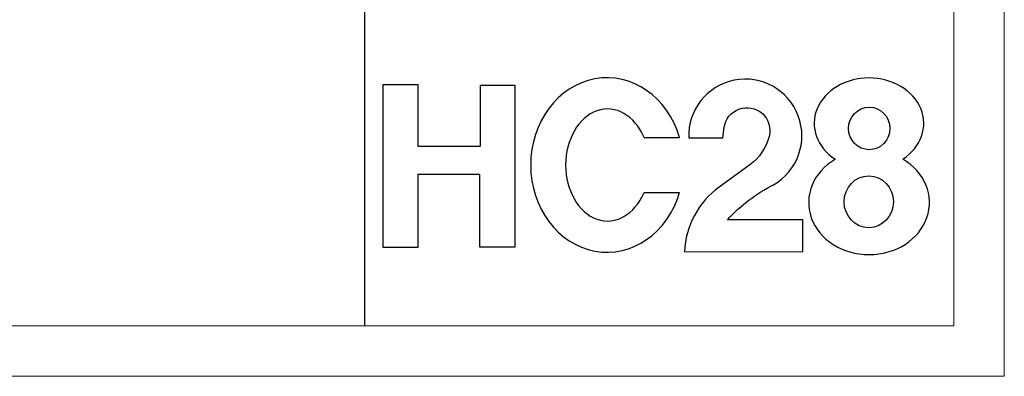
# Model space of a CAD drawing. Units: millimetres. Extents: x 7675 to 47346, y -16372 to 12892.
# Drawn here: x 11631 to 12287, y -5954 to -5716 of the extents above; entities that cross this region are included whole.
import ezdxf

# ---------------------------------------------------------------- set-up
doc = ezdxf.new("R2010")
doc.units = ezdxf.units.MM
doc.layers.add('Layer 01', color=7, linetype='Continuous')
doc.layers.add('Make2D$可见线$正切线', color=7, linetype='Continuous')
doc.layers.add('打印框', color=1, linetype='Continuous', lineweight=13)
doc.layers.add('轮廓线', color=7, linetype='Continuous', lineweight=20)

# ---------------------------------------------------------------- blocks, each defined once
blk = doc.blocks.new('HC28')
at = {"layer": 'Layer 01', "color": 1}
blk.add_lwpolyline([(197.83, 35.49, 0.228728), (177.4, -2.59), (247.07, -2.42), (247.07, 16.26), (202.69, 16.26, -0.090988), (229.81, 36.87, 1.771081), (179.94, 64.6), (199.96, 64.6), (200.75, 70.54, -1.062533), (227.3, 65.36, -0.173921), (215.89, 48.62)], format="xyb", close=True, dxfattribs=at)
for points in [[(0, 95.85), (20.45, 95.85), (20.45, 59.71), (57.26, 59.71), (57.26, 95.53), (77.57, 95.53), (77.57, 0.03), (56.94, 0.03), (56.94, 42.92), (20.52, 42.92), (20.52, 0), (0, 0), (0, 95.85)], [(153.63, 64.72), (174.53, 64.72)], [(153.63, 32.32), (174.53, 32.32)]]:
    blk.add_lwpolyline(points, dxfattribs=at)
for centre, major_axis, ratio, start_param, end_param in [((131.86, 48.52), (0, 51.38), 0.875231, -1.249929, 4.391522), ((286.06, 73.04), (-32.28, 0), 0.828379, 2.233375, 7.193131), ((132.15, 48.52), (0, -33), 0.74719, 2.084102, 7.340676), ((286.11, 26.44), (-35.57, 0), 0.863815, 5.304607, 10.405013)]:
    blk.add_ellipse(centre, major_axis=major_axis, ratio=ratio, start_param=start_param, end_param=end_param, dxfattribs=at)
for centre, major_axis, ratio in [((286.2, 70.07), (0, -12.53), 0.970831), ((285.92, 26.85), (0, -15.27), 0.948797)]:
    blk.add_ellipse(centre, major_axis=major_axis, ratio=ratio, dxfattribs=at)

msp = doc.modelspace()

# ---------------------------------------------------------------- linework, layer by layer
msp.add_line((11861.24, -5920.32), (11861.24, -2768.6))
at = {"layer": '打印框', "color": 1, "linetype": 'ByBlock', "lineweight": 13}
msp.add_lwpolyline([(7675.16, -5953.97), (12287.39, -5953.97), (12287.39, -2734.95), (7675.16, -2734.95)], close=True, dxfattribs=at)
at = {"layer": '轮廓线', "color": 0, "linetype": 'ByBlock', "lineweight": 13}
msp.add_lwpolyline([(7708.81, -5920.32), (12253.75, -5920.32), (12253.75, -2768.6), (7708.81, -2768.6)], close=True, dxfattribs=at)

# ---------------------------------------------------------------- block references
at = {"layer": 'Make2D$可见线$正切线', "color": 0, "xscale": 1.132254448140617, "yscale": 1.132254448140617, "zscale": 1.132254448140617}
msp.add_blockref('HC28', (11873.3, -5867.95), dxfattribs=at)

doc.saveas('drawing.dxf')
